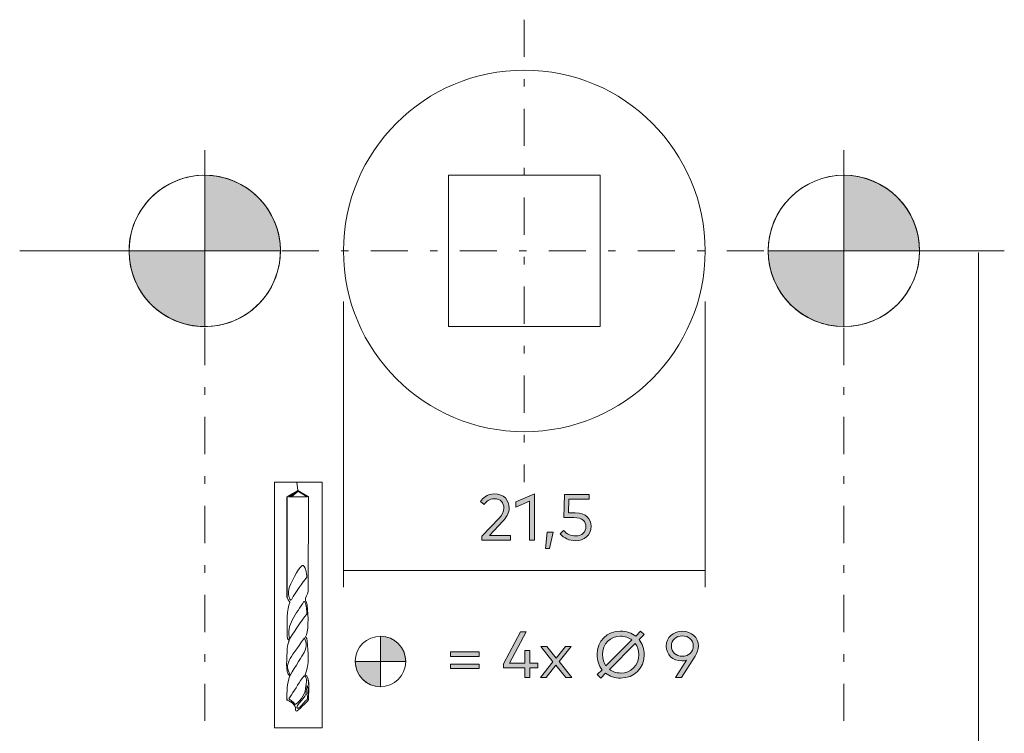
# Model space of a CAD drawing. Units: millimetres. Extents: x 10 to 413, y -288 to -46.
# Drawn here: x 81 to 139, y -89 to -46 of the extents above; entities that cross this region are included whole.
import ezdxf

# ---------------------------------------------------------------- set-up
doc = ezdxf.new("R2010")
doc.units = ezdxf.units.MM
doc.header["$MEASUREMENT"] = 0
for name, pattern in [('AI-Linetype-21', [5.29082, 2.204508, -1.322705, 0.440902, -1.322705]), ('AI-Linetype-22', [5.29082, 2.204508, -1.322705, 0.440902, -1.322705]), ('AI-Linetype-23', [5.29082, 2.204508, -1.322705, 0.440902, -1.322705]), ('AI-Linetype-24', [5.29082, 2.204508, -1.322705, 0.440902, -1.322705])]:
    doc.linetypes.add(name, pattern=pattern)
doc.layers.add('Bohrbild', color=7, linetype='Continuous', lineweight=0)
doc.layers.add('Bohrbild Masszahlen', color=7, linetype='Continuous', lineweight=0)

# ---------------------------------------------------------------- blocks, each defined once
blk = doc.blocks.new('Block_53')
at = {"layer": 'Bohrbild Masszahlen', "true_color": 0x1e1e1c, "transparency": 33554687}
h = blk.add_hatch(color=250, dxfattribs=at)
h.dxf.hatch_style = 2
edge = h.paths.add_edge_path()
edge.add_spline(control_points=[(110.922, -84.383), (110.922, -84.383), (111.386, -84.383), (111.386, -84.383), (111.386, -84.383), (111.386, -84.666), (111.386, -84.666), (111.386, -84.666), (110.922, -84.666), (110.922, -84.666), (110.922, -84.666), (110.922, -85.236), (110.922, -85.236), (110.922, -85.236), (110.624, -85.236), (110.624, -85.236), (110.624, -85.236), (110.624, -84.666), (110.624, -84.666), (110.624, -84.666), (109.357, -84.666), (109.357, -84.666), (109.357, -84.666), (109.357, -84.435), (109.357, -84.435), (109.357, -84.435), (110.37, -82.525), (110.37, -82.525), (110.37, -82.525), (110.709, -82.525), (110.709, -82.525), (110.709, -82.525), (109.715, -84.383), (109.715, -84.383), (109.715, -84.383), (110.624, -84.383), (110.624, -84.383), (110.624, -84.383), (110.624, -83.627), (110.624, -83.627), (110.624, -83.627), (110.922, -83.627), (110.922, -83.627), (110.922, -83.627), (110.922, -84.383), (110.922, -84.383)], knot_values=[0, 0, 0, 0, 1, 1, 1, 2, 2, 2, 3, 3, 3, 4, 4, 4, 5, 5, 5, 6, 6, 6, 7, 7, 7, 8, 8, 8, 9, 9, 9, 10, 10, 10, 11, 11, 11, 12, 12, 12, 13, 13, 13, 14, 14, 14, 15, 15, 15, 15], degree=3, periodic=0)
h = blk.add_hatch(color=250, dxfattribs=at)
h.dxf.hatch_style = 2
edge = h.paths.add_edge_path()
edge.add_spline(control_points=[(120.637, -83.369), (120.637, -83.017), (120.36, -82.765), (119.984, -82.765), (119.608, -82.765), (119.331, -83.019), (119.331, -83.369), (119.331, -83.722), (119.608, -83.976), (119.984, -83.976), (120.36, -83.976), (120.637, -83.724), (120.637, -83.369)], knot_values=[0, 0, 0, 0, 1, 1, 1, 2, 2, 2, 3, 3, 3, 4, 4, 4, 4], degree=3, periodic=0)
edge = h.paths.add_edge_path()
edge.add_spline(control_points=[(120.236, -84.211), (120.148, -84.24), (120.054, -84.253), (119.957, -84.253), (119.42, -84.253), (119.023, -83.875), (119.023, -83.369), (119.023, -82.866), (119.429, -82.488), (119.984, -82.488), (120.536, -82.488), (120.947, -82.866), (120.947, -83.369), (120.947, -83.581), (120.875, -83.767), (120.745, -83.97), (120.745, -83.97), (119.937, -85.236), (119.937, -85.236), (119.937, -85.236), (119.573, -85.236), (119.573, -85.236), (119.573, -85.236), (120.236, -84.211), (120.236, -84.211)], knot_values=[0, 0, 0, 0, 1, 1, 1, 2, 2, 2, 3, 3, 3, 4, 4, 4, 5, 5, 5, 6, 6, 6, 7, 7, 7, 8, 8, 8, 8], degree=3, periodic=0)
h = blk.add_hatch(color=250, dxfattribs=at)
h.dxf.hatch_style = 2
edge = h.paths.add_edge_path()
edge.add_spline(control_points=[(112.667, -84.296), (112.667, -84.296), (113.406, -85.236), (113.406, -85.236), (113.406, -85.236), (113.051, -85.236), (113.051, -85.236), (113.051, -85.236), (112.471, -84.511), (112.471, -84.511), (112.471, -84.511), (111.898, -85.236), (111.898, -85.236), (111.898, -85.236), (111.559, -85.236), (111.559, -85.236), (111.559, -85.236), (112.295, -84.298), (112.295, -84.298), (112.295, -84.298), (111.578, -83.4), (111.578, -83.4), (111.578, -83.4), (111.933, -83.4), (111.933, -83.4), (111.933, -83.4), (112.487, -84.096), (112.487, -84.096), (112.487, -84.096), (113.043, -83.4), (113.043, -83.4), (113.043, -83.4), (113.384, -83.4), (113.384, -83.4), (113.384, -83.4), (112.667, -84.296), (112.667, -84.296)], knot_values=[0, 0, 0, 0, 1, 1, 1, 2, 2, 2, 3, 3, 3, 4, 4, 4, 5, 5, 5, 6, 6, 6, 7, 7, 7, 8, 8, 8, 9, 9, 9, 10, 10, 10, 11, 11, 11, 12, 12, 12, 12], degree=3, periodic=0)
h = blk.add_hatch(color=250, dxfattribs=at)
h.dxf.hatch_style = 2
edge = h.paths.add_edge_path()
edge.add_spline(control_points=[(107.897, -84.701), (107.897, -84.701), (106.211, -84.701), (106.211, -84.701), (106.211, -84.701), (106.211, -84.437), (106.211, -84.437), (106.211, -84.437), (107.897, -84.437), (107.897, -84.437), (107.897, -84.437), (107.897, -84.701), (107.897, -84.701)], knot_values=[0, 0, 0, 0, 1, 1, 1, 2, 2, 2, 3, 3, 3, 4, 4, 4, 4], degree=3, periodic=0)
edge = h.paths.add_edge_path()
edge.add_spline(control_points=[(107.897, -83.984), (107.897, -83.984), (106.211, -83.984), (106.211, -83.984), (106.211, -83.984), (106.211, -83.72), (106.211, -83.72), (106.211, -83.72), (107.897, -83.72), (107.897, -83.72), (107.897, -83.72), (107.897, -83.984), (107.897, -83.984)], knot_values=[0, 0, 0, 0, 1, 1, 1, 2, 2, 2, 3, 3, 3, 4, 4, 4, 4], degree=3, periodic=0)
at = {"layer": 'Bohrbild Masszahlen'}
for points, knots in [([(110.922, -84.383), (110.922, -84.383), (111.386, -84.383), (111.386, -84.383), (111.386, -84.383), (111.386, -84.666), (111.386, -84.666), (111.386, -84.666), (110.922, -84.666), (110.922, -84.666), (110.922, -84.666), (110.922, -85.236), (110.922, -85.236), (110.922, -85.236), (110.624, -85.236), (110.624, -85.236), (110.624, -85.236), (110.624, -84.666), (110.624, -84.666), (110.624, -84.666), (109.357, -84.666), (109.357, -84.666), (109.357, -84.666), (109.357, -84.435), (109.357, -84.435), (109.357, -84.435), (110.37, -82.525), (110.37, -82.525), (110.37, -82.525), (110.709, -82.525), (110.709, -82.525), (110.709, -82.525), (109.715, -84.383), (109.715, -84.383), (109.715, -84.383), (110.624, -84.383), (110.624, -84.383), (110.624, -84.383), (110.624, -83.627), (110.624, -83.627), (110.624, -83.627), (110.922, -83.627), (110.922, -83.627), (110.922, -83.627), (110.922, -84.383), (110.922, -84.383)], [0, 0, 0, 0, 1, 1, 1, 2, 2, 2, 3, 3, 3, 4, 4, 4, 5, 5, 5, 6, 6, 6, 7, 7, 7, 8, 8, 8, 9, 9, 9, 10, 10, 10, 11, 11, 11, 12, 12, 12, 13, 13, 13, 14, 14, 14, 15, 15, 15, 15]), ([(120.236, -84.211), (120.148, -84.24), (120.054, -84.253), (119.957, -84.253), (119.42, -84.253), (119.023, -83.875), (119.023, -83.369), (119.023, -82.866), (119.429, -82.488), (119.984, -82.488), (120.536, -82.488), (120.947, -82.866), (120.947, -83.369), (120.947, -83.581), (120.875, -83.767), (120.745, -83.97), (120.745, -83.97), (119.937, -85.236), (119.937, -85.236), (119.937, -85.236), (119.573, -85.236), (119.573, -85.236), (119.573, -85.236), (120.236, -84.211), (120.236, -84.211)], [0, 0, 0, 0, 1, 1, 1, 2, 2, 2, 3, 3, 3, 4, 4, 4, 5, 5, 5, 6, 6, 6, 7, 7, 7, 8, 8, 8, 8]), ([(120.637, -83.369), (120.637, -83.017), (120.36, -82.765), (119.984, -82.765), (119.608, -82.765), (119.331, -83.019), (119.331, -83.369), (119.331, -83.722), (119.608, -83.976), (119.984, -83.976), (120.36, -83.976), (120.637, -83.724), (120.637, -83.369)], [0, 0, 0, 0, 1, 1, 1, 2, 2, 2, 3, 3, 3, 4, 4, 4, 4]), ([(112.667, -84.296), (112.667, -84.296), (113.406, -85.236), (113.406, -85.236), (113.406, -85.236), (113.051, -85.236), (113.051, -85.236), (113.051, -85.236), (112.471, -84.511), (112.471, -84.511), (112.471, -84.511), (111.898, -85.236), (111.898, -85.236), (111.898, -85.236), (111.559, -85.236), (111.559, -85.236), (111.559, -85.236), (112.295, -84.298), (112.295, -84.298), (112.295, -84.298), (111.578, -83.4), (111.578, -83.4), (111.578, -83.4), (111.933, -83.4), (111.933, -83.4), (111.933, -83.4), (112.487, -84.096), (112.487, -84.096), (112.487, -84.096), (113.043, -83.4), (113.043, -83.4), (113.043, -83.4), (113.384, -83.4), (113.384, -83.4), (113.384, -83.4), (112.667, -84.296), (112.667, -84.296)], [0, 0, 0, 0, 1, 1, 1, 2, 2, 2, 3, 3, 3, 4, 4, 4, 5, 5, 5, 6, 6, 6, 7, 7, 7, 8, 8, 8, 9, 9, 9, 10, 10, 10, 11, 11, 11, 12, 12, 12, 12]), ([(107.897, -83.984), (107.897, -83.984), (106.211, -83.984), (106.211, -83.984), (106.211, -83.984), (106.211, -83.72), (106.211, -83.72), (106.211, -83.72), (107.897, -83.72), (107.897, -83.72), (107.897, -83.72), (107.897, -83.984), (107.897, -83.984)], [0, 0, 0, 0, 1, 1, 1, 2, 2, 2, 3, 3, 3, 4, 4, 4, 4]), ([(107.897, -84.701), (107.897, -84.701), (106.211, -84.701), (106.211, -84.701), (106.211, -84.701), (106.211, -84.437), (106.211, -84.437), (106.211, -84.437), (107.897, -84.437), (107.897, -84.437), (107.897, -84.437), (107.897, -84.701), (107.897, -84.701)], [0, 0, 0, 0, 1, 1, 1, 2, 2, 2, 3, 3, 3, 4, 4, 4, 4])]:
    blk.add_open_spline(points, degree=3, knots=knots, dxfattribs=at)
blk = doc.blocks.new('Block_54')
at = {"layer": 'Bohrbild Masszahlen', "true_color": 0x1e1e1c, "transparency": 33554687}
h = blk.add_hatch(color=250, dxfattribs=at)
h.dxf.hatch_style = 2
edge = h.paths.add_edge_path()
edge.add_spline(control_points=[(107.991, -74.773), (108.119, -74.583), (108.357, -74.323), (108.822, -74.323), (109.373, -74.323), (109.688, -74.684), (109.688, -75.163), (109.688, -75.5), (109.501, -75.742), (109.324, -75.93), (109.324, -75.93), (108.514, -76.786), (108.514, -76.786), (108.514, -76.786), (109.778, -76.786), (109.778, -76.786), (109.778, -76.786), (109.778, -77.071), (109.778, -77.071), (109.778, -77.071), (108.07, -77.071), (108.07, -77.071), (108.07, -77.071), (108.07, -76.837), (108.07, -76.837), (108.07, -76.837), (109.096, -75.755), (109.096, -75.755), (109.262, -75.581), (109.375, -75.395), (109.375, -75.163), (109.375, -74.85), (109.173, -74.608), (108.813, -74.608), (108.504, -74.608), (108.336, -74.769), (108.208, -74.947), (108.208, -74.947), (107.991, -74.773), (107.991, -74.773)], knot_values=[0, 0, 0, 0, 1, 1, 1, 2, 2, 2, 3, 3, 3, 4, 4, 4, 5, 5, 5, 6, 6, 6, 7, 7, 7, 8, 8, 8, 9, 9, 9, 10, 10, 10, 11, 11, 11, 12, 12, 12, 13, 13, 13, 13], degree=3, periodic=0)
h = blk.add_hatch(color=250, dxfattribs=at)
h.dxf.hatch_style = 2
edge = h.paths.add_edge_path()
edge.add_spline(control_points=[(111.187, -77.071), (111.187, -77.071), (110.889, -77.071), (110.889, -77.071), (110.889, -77.071), (110.889, -74.759), (110.889, -74.759), (110.889, -74.759), (110.086, -75.106), (110.086, -75.106), (110.086, -75.106), (110.086, -74.794), (110.086, -74.794), (110.086, -74.794), (111.187, -74.325), (111.187, -74.325), (111.187, -74.325), (111.187, -77.071), (111.187, -77.071)], knot_values=[0, 0, 0, 0, 1, 1, 1, 2, 2, 2, 3, 3, 3, 4, 4, 4, 5, 5, 5, 6, 6, 6, 6], degree=3, periodic=0)
h = blk.add_hatch(color=250, dxfattribs=at)
h.dxf.hatch_style = 2
edge = h.paths.add_edge_path()
edge.add_spline(control_points=[(114.442, -74.641), (114.442, -74.641), (113.244, -74.641), (113.244, -74.641), (113.244, -74.641), (113.219, -75.443), (113.219, -75.443), (113.219, -75.443), (113.618, -75.443), (113.618, -75.443), (114.258, -75.443), (114.566, -75.808), (114.566, -76.242), (114.566, -76.796), (114.151, -77.108), (113.638, -77.108), (113.256, -77.108), (112.948, -76.965), (112.719, -76.686), (112.719, -76.686), (112.919, -76.492), (112.919, -76.492), (113.095, -76.703), (113.363, -76.823), (113.638, -76.823), (114.037, -76.823), (114.256, -76.573), (114.256, -76.267), (114.256, -75.971), (114.06, -75.726), (113.527, -75.726), (113.527, -75.726), (112.936, -75.726), (112.936, -75.726), (112.936, -75.726), (112.971, -74.358), (112.971, -74.358), (112.971, -74.358), (114.442, -74.358), (114.442, -74.358), (114.442, -74.358), (114.442, -74.641), (114.442, -74.641)], knot_values=[0, 0, 0, 0, 1, 1, 1, 2, 2, 2, 3, 3, 3, 4, 4, 4, 5, 5, 5, 6, 6, 6, 7, 7, 7, 8, 8, 8, 9, 9, 9, 10, 10, 10, 11, 11, 11, 12, 12, 12, 13, 13, 13, 14, 14, 14, 14], degree=3, periodic=0)
h = blk.add_hatch(color=250, dxfattribs=at)
h.dxf.hatch_style = 2
edge = h.paths.add_edge_path()
edge.add_spline(control_points=[(112.296, -76.591), (112.296, -76.591), (112.092, -77.573), (112.092, -77.573), (112.092, -77.573), (111.842, -77.573), (111.842, -77.573), (111.842, -77.573), (111.958, -76.591), (111.958, -76.591), (111.958, -76.591), (112.296, -76.591), (112.296, -76.591)], knot_values=[0, 0, 0, 0, 1, 1, 1, 2, 2, 2, 3, 3, 3, 4, 4, 4, 4], degree=3, periodic=0)
at = {"layer": 'Bohrbild Masszahlen'}
for points, knots in [([(107.991, -74.773), (108.119, -74.583), (108.357, -74.323), (108.822, -74.323), (109.373, -74.323), (109.688, -74.684), (109.688, -75.163), (109.688, -75.5), (109.501, -75.742), (109.324, -75.93), (109.324, -75.93), (108.514, -76.786), (108.514, -76.786), (108.514, -76.786), (109.778, -76.786), (109.778, -76.786), (109.778, -76.786), (109.778, -77.071), (109.778, -77.071), (109.778, -77.071), (108.07, -77.071), (108.07, -77.071), (108.07, -77.071), (108.07, -76.837), (108.07, -76.837), (108.07, -76.837), (109.096, -75.755), (109.096, -75.755), (109.262, -75.581), (109.375, -75.395), (109.375, -75.163), (109.375, -74.85), (109.173, -74.608), (108.813, -74.608), (108.504, -74.608), (108.336, -74.769), (108.208, -74.947), (108.208, -74.947), (107.991, -74.773), (107.991, -74.773)], [0, 0, 0, 0, 1, 1, 1, 2, 2, 2, 3, 3, 3, 4, 4, 4, 5, 5, 5, 6, 6, 6, 7, 7, 7, 8, 8, 8, 9, 9, 9, 10, 10, 10, 11, 11, 11, 12, 12, 12, 13, 13, 13, 13]), ([(111.187, -77.071), (111.187, -77.071), (110.889, -77.071), (110.889, -77.071), (110.889, -77.071), (110.889, -74.759), (110.889, -74.759), (110.889, -74.759), (110.086, -75.106), (110.086, -75.106), (110.086, -75.106), (110.086, -74.794), (110.086, -74.794), (110.086, -74.794), (111.187, -74.325), (111.187, -74.325), (111.187, -74.325), (111.187, -77.071), (111.187, -77.071)], [0, 0, 0, 0, 1, 1, 1, 2, 2, 2, 3, 3, 3, 4, 4, 4, 5, 5, 5, 6, 6, 6, 6]), ([(114.442, -74.641), (114.442, -74.641), (113.244, -74.641), (113.244, -74.641), (113.244, -74.641), (113.219, -75.443), (113.219, -75.443), (113.219, -75.443), (113.618, -75.443), (113.618, -75.443), (114.258, -75.443), (114.566, -75.808), (114.566, -76.242), (114.566, -76.796), (114.151, -77.108), (113.638, -77.108), (113.256, -77.108), (112.948, -76.965), (112.719, -76.686), (112.719, -76.686), (112.919, -76.492), (112.919, -76.492), (113.095, -76.703), (113.363, -76.823), (113.638, -76.823), (114.037, -76.823), (114.256, -76.573), (114.256, -76.267), (114.256, -75.971), (114.06, -75.726), (113.527, -75.726), (113.527, -75.726), (112.936, -75.726), (112.936, -75.726), (112.936, -75.726), (112.971, -74.358), (112.971, -74.358), (112.971, -74.358), (114.442, -74.358), (114.442, -74.358), (114.442, -74.358), (114.442, -74.641), (114.442, -74.641)], [0, 0, 0, 0, 1, 1, 1, 2, 2, 2, 3, 3, 3, 4, 4, 4, 5, 5, 5, 6, 6, 6, 7, 7, 7, 8, 8, 8, 9, 9, 9, 10, 10, 10, 11, 11, 11, 12, 12, 12, 13, 13, 13, 14, 14, 14, 14]), ([(112.296, -76.591), (112.296, -76.591), (112.092, -77.573), (112.092, -77.573), (112.092, -77.573), (111.842, -77.573), (111.842, -77.573), (111.842, -77.573), (111.958, -76.591), (111.958, -76.591), (111.958, -76.591), (112.296, -76.591), (112.296, -76.591)], [0, 0, 0, 0, 1, 1, 1, 2, 2, 2, 3, 3, 3, 4, 4, 4, 4])]:
    blk.add_open_spline(points, degree=3, knots=knots, dxfattribs=at)

msp = doc.modelspace()

# ---------------------------------------------------------------- hatches: boundary and pattern name
at = {"layer": 'Bohrbild', "true_color": 0x1e1e1c, "transparency": 33554687}
h = msp.add_hatch(color=250, dxfattribs=at)
edge = h.paths.add_edge_path()
edge.add_spline(control_points=[(91.591, -59.875), (91.591, -59.875), (91.591, -55.375), (91.591, -55.375), (94.076, -55.375), (96.091, -57.39), (96.091, -59.875), (96.091, -59.875), (91.591, -59.875), (91.591, -59.875)], knot_values=[0, 0, 0, 0, 1, 1, 1, 2, 2, 2, 3, 3, 3, 3], degree=3, periodic=0)
h = msp.add_hatch(color=250, dxfattribs=at)
edge = h.paths.add_edge_path()
edge.add_spline(control_points=[(129.59, -59.875), (129.59, -59.875), (129.59, -55.375), (129.59, -55.375), (132.076, -55.375), (134.09, -57.39), (134.09, -59.875), (134.09, -59.875), (129.59, -59.875), (129.59, -59.875)], knot_values=[0, 0, 0, 0, 1, 1, 1, 2, 2, 2, 3, 3, 3, 3], degree=3, periodic=0)
h = msp.add_hatch(color=250, dxfattribs=at)
edge = h.paths.add_edge_path()
edge.add_spline(control_points=[(91.591, -59.875), (91.591, -59.875), (91.591, -64.375), (91.591, -64.375), (89.105, -64.375), (87.091, -62.36), (87.091, -59.875), (87.091, -59.875), (91.591, -59.875), (91.591, -59.875)], knot_values=[0, 0, 0, 0, 1, 1, 1, 2, 2, 2, 3, 3, 3, 3], degree=3, periodic=0)
h = msp.add_hatch(color=250, dxfattribs=at)
edge = h.paths.add_edge_path()
edge.add_spline(control_points=[(129.59, -59.875), (129.59, -59.875), (129.59, -64.375), (129.59, -64.375), (127.105, -64.375), (125.09, -62.36), (125.09, -59.875), (125.09, -59.875), (129.59, -59.875), (129.59, -59.875)], knot_values=[0, 0, 0, 0, 1, 1, 1, 2, 2, 2, 3, 3, 3, 3], degree=3, periodic=0)
at = {"layer": 'Bohrbild', "true_color": 0xececec, "transparency": 33554687}
msp.add_hatch(color=7, dxfattribs=at).paths.add_polyline_path([(96.647, -74.474), (97.116, -74.185), (96.775, -74.47), (96.647, -74.474)])
at = {"layer": 'Bohrbild', "true_color": 0x1e1e1c, "transparency": 33554687}
h = msp.add_hatch(color=250, dxfattribs=at)
edge = h.paths.add_edge_path()
edge.add_spline(control_points=[(102.037, -84.285), (102.037, -84.285), (102.037, -82.785), (102.037, -82.785), (102.865, -82.785), (103.537, -83.457), (103.537, -84.285), (103.537, -84.285), (102.037, -84.285), (102.037, -84.285)], knot_values=[0, 0, 0, 0, 1, 1, 1, 2, 2, 2, 3, 3, 3, 3], degree=3, periodic=0)
h = msp.add_hatch(color=250, dxfattribs=at)
edge = h.paths.add_edge_path()
edge.add_spline(control_points=[(102.037, -84.285), (102.037, -84.285), (102.037, -85.785), (102.037, -85.785), (101.208, -85.785), (100.537, -85.113), (100.537, -84.285), (100.537, -84.285), (102.037, -84.285), (102.037, -84.285)], knot_values=[0, 0, 0, 0, 1, 1, 1, 2, 2, 2, 3, 3, 3, 3], degree=3, periodic=0)
at = {"layer": 'Bohrbild Masszahlen', "true_color": 0x1e1e1c, "transparency": 33554687}
h = msp.add_hatch(color=250, dxfattribs=at)
h.dxf.hatch_style = 2
edge = h.paths.add_edge_path()
edge.add_spline(control_points=[(117.188, -83.212), (117.188, -83.212), (115.646, -84.755), (115.646, -84.755), (115.826, -84.896), (116.058, -84.974), (116.316, -84.974), (116.927, -84.974), (117.392, -84.532), (117.392, -83.879), (117.392, -83.617), (117.316, -83.391), (117.188, -83.212)], knot_values=[0, 0, 0, 0, 1, 1, 1, 2, 2, 2, 3, 3, 3, 4, 4, 4, 4], degree=3, periodic=0)
edge = h.paths.add_edge_path()
edge.add_spline(control_points=[(115.243, -83.879), (115.243, -84.141), (115.316, -84.367), (115.444, -84.546), (115.444, -84.546), (116.987, -83.003), (116.987, -83.003), (116.805, -82.864), (116.574, -82.784), (116.316, -82.784), (115.708, -82.784), (115.243, -83.226), (115.243, -83.879)], knot_values=[0, 0, 0, 0, 1, 1, 1, 2, 2, 2, 3, 3, 3, 4, 4, 4, 4], degree=3, periodic=0)
edge = h.paths.add_edge_path()
edge.add_spline(control_points=[(117.21, -82.78), (117.21, -82.78), (117.504, -82.486), (117.504, -82.486), (117.504, -82.486), (117.71, -82.691), (117.71, -82.691), (117.71, -82.691), (117.415, -82.986), (117.415, -82.986), (117.605, -83.222), (117.717, -83.528), (117.717, -83.879), (117.717, -84.693), (117.124, -85.274), (116.316, -85.274), (115.967, -85.274), (115.661, -85.166), (115.423, -84.978), (115.423, -84.978), (115.13, -85.27), (115.13, -85.27), (115.13, -85.27), (114.923, -85.067), (114.923, -85.067), (114.923, -85.067), (115.216, -84.774), (115.216, -84.774), (115.026, -84.538), (114.915, -84.23), (114.915, -83.879), (114.915, -83.065), (115.51, -82.484), (116.316, -82.484), (116.663, -82.484), (116.971, -82.592), (117.21, -82.78)], knot_values=[0, 0, 0, 0, 1, 1, 1, 2, 2, 2, 3, 3, 3, 4, 4, 4, 5, 5, 5, 6, 6, 6, 7, 7, 7, 8, 8, 8, 9, 9, 9, 10, 10, 10, 11, 11, 11, 12, 12, 12, 12], degree=3, periodic=0)

# ---------------------------------------------------------------- linework, layer by layer
at = {"layer": 'Bohrbild', "color": 250, "lineweight": 15, "true_color": 0x1e1e1c}
for p, q in [((80.59, -59.875), (85.59, -59.875)), ((135.346, -59.875), (139.125, -59.875)), ((99.841, -62.875), (99.841, -79.875)), ((121.341, -62.875), (121.341, -79.875))]:
    msp.add_line(p, q, dxfattribs=at)
at = {"layer": 'Bohrbild', "color": 250, "lineweight": 18, "true_color": 0x1e1e1c}
msp.add_line((137.59, -59.972), (137.59, -139.7), dxfattribs=at)
at = {"layer": 'Bohrbild', "color": 250, "lineweight": 20, "true_color": 0x1e1e1c}
msp.add_line((121.356, -78.875), (99.836, -78.875), dxfattribs=at)
at = {"layer": 'Bohrbild', "color": 253, "lineweight": 20, "true_color": 0xb2b2b2}
msp.add_lwpolyline([(106.09, -55.375), (115.091, -55.375), (115.091, -64.375), (106.09, -64.375)], close=True, dxfattribs=at)
at = {"layer": 'Bohrbild', "color": 250, "lineweight": 15, "true_color": 0x1e1e1c}
msp.add_lwpolyline([(96.574, -74.492), (97.673, -74.492), (97.12, -74.167)], close=True, dxfattribs=at)
at = {"layer": 'Bohrbild'}
msp.add_lwpolyline([(96.647, -74.474), (97.116, -74.185), (96.775, -74.47), (96.647, -74.474)], dxfattribs=at)
for centre, major_axis, ratio in [((91.591, -59.875), (-4.157, 1.722), 0.999999), ((129.59, -59.875), (-4.157, 1.722), 0.999999), ((102.037, -84.285), (-0.284, 1.473), 0.999998)]:
    msp.add_ellipse(centre, major_axis=major_axis, ratio=ratio, dxfattribs=at)
at = {"layer": 'Bohrbild', "color": 250, "lineweight": 15, "true_color": 0x1e1e1c}
for centre, major_axis, ratio in [((91.591, -59.875), (-4.157, 1.722), 0.999999), ((129.59, -59.875), (-4.157, 1.722), 0.999999), ((102.037, -84.285), (-0.284, 1.473), 0.999998)]:
    msp.add_ellipse(centre, major_axis=major_axis, ratio=ratio, dxfattribs=at)
at = {"layer": 'Bohrbild', "color": 250, "lineweight": 20, "true_color": 0x1e1e1c}
for centre, major_axis in [((91.59, -59.875), (4.246, 1.49)), ((129.59, -59.875), (4.307, 1.304))]:
    msp.add_ellipse(centre, major_axis=major_axis, ratio=0.999999, dxfattribs=at)
at = {"layer": 'Bohrbild', "color": 250, "linetype": 'AI-Linetype-24', "lineweight": 15, "true_color": 0x1e1e1c}
msp.add_open_spline([(110.59, -46.125), (110.59, -46.125), (110.59, -73.625), (110.59, -73.625)], degree=3, dxfattribs=at)
at = {"layer": 'Bohrbild', "color": 250, "lineweight": 20, "true_color": 0x1e1e1c}
for points, knots in [([(121.34, -59.875), (121.34, -53.938), (116.527, -49.125), (110.59, -49.125), (104.653, -49.125), (99.84, -53.938), (99.84, -59.875), (99.84, -65.812), (104.653, -70.625), (110.59, -70.625), (116.527, -70.625), (121.34, -65.812), (121.34, -59.875)], [0, 0, 0, 0, 1, 1, 1, 2, 2, 2, 3, 3, 3, 4, 4, 4, 4]), ([(97.741, -80.119), (97.706, -80.307), (97.558, -80.472), (97.577, -80.652), (97.586, -80.738), (97.679, -80.831), (97.688, -80.925), (97.75, -81.615), (97.768, -82.585), (97.586, -82.812), (97.549, -82.857), (97.666, -82.784), (97.686, -83.074), (97.735, -83.743), (97.838, -84.448), (97.556, -85.077), (97.918, -85.166), (97.726, -86.463), (97.755, -86.573), (97.759, -86.589), (97.284, -87.059), (97.094, -87.22), (97.025, -87.278), (96.987, -87.179), (96.987, -87.117), (96.992, -86.918), (96.811, -86.704), (96.48, -86.586), (96.475, -86.092), (96.468, -85.608), (96.647, -85.139), (96.338, -84.949), (96.495, -84.045), (96.501, -83.507), (96.501, -83.358), (96.566, -83.202), (96.612, -83.049), (96.626, -83), (96.499, -83.02), (96.499, -82.773), (96.495, -82.083), (96.455, -81.109), (96.652, -80.782), (96.678, -80.74), (96.566, -80.725), (96.48, -80.469), (96.48, -80.469), (96.48, -74.489), (96.48, -74.489), (96.48, -74.489), (97.122, -74.122), (97.122, -74.122), (97.122, -74.122), (97.75, -74.489), (97.75, -74.489), (97.75, -74.489), (97.741, -80.119), (97.741, -80.119)], [0, 0, 0, 0, 1, 1, 1, 2, 2, 2, 3, 3, 3, 4, 4, 4, 5, 5, 5, 6, 6, 6, 7, 7, 7, 8, 8, 8, 9, 9, 9, 10, 10, 10, 11, 11, 11, 12, 12, 12, 13, 13, 13, 14, 14, 14, 15, 15, 15, 16, 16, 16, 17, 17, 17, 18, 18, 18, 19, 19, 19, 19])]:
    msp.add_open_spline(points, degree=3, knots=knots, dxfattribs=at)
at = {"layer": 'Bohrbild', "color": 250, "linetype": 'AI-Linetype-22', "lineweight": 15, "true_color": 0x1e1e1c}
msp.add_open_spline([(91.591, -53.875), (91.591, -53.875), (91.591, -144.875), (91.591, -144.875)], degree=3, dxfattribs=at)
at = {"layer": 'Bohrbild', "color": 250, "linetype": 'AI-Linetype-21', "lineweight": 15, "true_color": 0x1e1e1c}
msp.add_open_spline([(129.59, -53.875), (129.59, -53.875), (129.59, -144.875), (129.59, -144.875)], degree=3, dxfattribs=at)
at = {"layer": 'Bohrbild'}
for points, knots in [([(91.591, -59.875), (91.591, -59.875), (91.591, -55.375), (91.591, -55.375), (94.076, -55.375), (96.091, -57.39), (96.091, -59.875), (96.091, -59.875), (91.591, -59.875), (91.591, -59.875)], [0, 0, 0, 0, 1, 1, 1, 2, 2, 2, 3, 3, 3, 3]), ([(129.59, -59.875), (129.59, -59.875), (129.59, -55.375), (129.59, -55.375), (132.076, -55.375), (134.09, -57.39), (134.09, -59.875), (134.09, -59.875), (129.59, -59.875), (129.59, -59.875)], [0, 0, 0, 0, 1, 1, 1, 2, 2, 2, 3, 3, 3, 3]), ([(91.591, -59.875), (91.591, -59.875), (91.591, -64.375), (91.591, -64.375), (89.105, -64.375), (87.091, -62.36), (87.091, -59.875), (87.091, -59.875), (91.591, -59.875), (91.591, -59.875)], [0, 0, 0, 0, 1, 1, 1, 2, 2, 2, 3, 3, 3, 3]), ([(129.59, -59.875), (129.59, -59.875), (129.59, -64.375), (129.59, -64.375), (127.105, -64.375), (125.09, -62.36), (125.09, -59.875), (125.09, -59.875), (129.59, -59.875), (129.59, -59.875)], [0, 0, 0, 0, 1, 1, 1, 2, 2, 2, 3, 3, 3, 3]), ([(97.076, -73.628), (97.076, -73.628), (98.574, -73.625), (98.574, -73.625), (98.574, -73.625), (98.574, -88.239), (98.574, -88.239), (98.574, -88.239), (95.733, -88.239), (95.733, -88.239), (95.733, -88.239), (95.733, -73.625), (95.733, -73.625), (95.733, -73.625), (97.076, -73.625), (97.076, -73.625), (97.076, -73.625), (97.121, -74.12), (97.121, -74.12), (97.121, -74.12), (96.482, -74.485), (96.482, -74.485), (96.482, -74.485), (96.482, -80.468), (96.482, -80.468), (96.568, -80.723), (96.679, -80.738), (96.654, -80.78), (96.456, -81.107), (96.495, -82.083), (96.499, -82.771), (96.501, -83.018), (96.628, -82.998), (96.614, -83.047), (96.568, -83.202), (96.502, -83.358), (96.501, -83.505), (96.495, -84.043), (96.34, -84.947), (96.647, -85.139), (96.468, -85.606), (96.477, -86.092), (96.482, -86.586), (96.811, -86.702), (96.994, -86.918), (96.988, -87.117), (96.986, -87.179), (97.027, -87.276), (97.092, -87.22), (97.282, -87.057), (97.761, -86.589), (97.755, -86.573), (97.724, -86.461), (97.918, -85.166), (97.555, -85.077), (97.838, -84.448), (97.733, -83.743), (97.686, -83.073), (97.664, -82.784), (97.547, -82.857), (97.584, -82.812), (97.768, -82.583), (97.75, -81.615), (97.686, -80.925), (97.677, -80.829), (97.586, -80.736), (97.577, -80.652), (97.556, -80.472), (97.706, -80.305), (97.741, -80.117), (97.741, -80.117), (97.752, -74.485), (97.752, -74.485), (97.752, -74.485), (97.121, -74.12), (97.121, -74.12), (97.121, -74.12), (97.076, -73.628), (97.076, -73.628)], [0, 0, 0, 0, 1, 1, 1, 2, 2, 2, 3, 3, 3, 4, 4, 4, 5, 5, 5, 6, 6, 6, 7, 7, 7, 8, 8, 8, 9, 9, 9, 10, 10, 10, 11, 11, 11, 12, 12, 12, 13, 13, 13, 14, 14, 14, 15, 15, 15, 16, 16, 16, 17, 17, 17, 18, 18, 18, 19, 19, 19, 20, 20, 20, 21, 21, 21, 22, 22, 22, 23, 23, 23, 24, 24, 24, 25, 25, 25, 26, 26, 26, 26]), ([(102.037, -84.285), (102.037, -84.285), (102.037, -82.785), (102.037, -82.785), (102.865, -82.785), (103.537, -83.457), (103.537, -84.285), (103.537, -84.285), (102.037, -84.285), (102.037, -84.285)], [0, 0, 0, 0, 1, 1, 1, 2, 2, 2, 3, 3, 3, 3]), ([(102.037, -84.285), (102.037, -84.285), (102.037, -85.785), (102.037, -85.785), (101.208, -85.785), (100.537, -85.113), (100.537, -84.285), (100.537, -84.285), (102.037, -84.285), (102.037, -84.285)], [0, 0, 0, 0, 1, 1, 1, 2, 2, 2, 3, 3, 3, 3])]:
    msp.add_open_spline(points, degree=3, knots=knots, dxfattribs=at)
at = {"layer": 'Bohrbild', "color": 250, "lineweight": 15, "true_color": 0x1e1e1c}
for points, knots in [([(91.591, -59.875), (91.591, -59.875), (91.591, -55.375), (91.591, -55.375), (94.076, -55.375), (96.091, -57.39), (96.091, -59.875), (96.091, -59.875), (91.591, -59.875), (91.591, -59.875)], [0, 0, 0, 0, 1, 1, 1, 2, 2, 2, 3, 3, 3, 3]), ([(129.59, -59.875), (129.59, -59.875), (129.59, -55.375), (129.59, -55.375), (132.076, -55.375), (134.09, -57.39), (134.09, -59.875), (134.09, -59.875), (129.59, -59.875), (129.59, -59.875)], [0, 0, 0, 0, 1, 1, 1, 2, 2, 2, 3, 3, 3, 3]), ([(91.591, -59.875), (91.591, -59.875), (91.591, -64.375), (91.591, -64.375), (89.105, -64.375), (87.091, -62.36), (87.091, -59.875), (87.091, -59.875), (91.591, -59.875), (91.591, -59.875)], [0, 0, 0, 0, 1, 1, 1, 2, 2, 2, 3, 3, 3, 3]), ([(129.59, -59.875), (129.59, -59.875), (129.59, -64.375), (129.59, -64.375), (127.105, -64.375), (125.09, -62.36), (125.09, -59.875), (125.09, -59.875), (129.59, -59.875), (129.59, -59.875)], [0, 0, 0, 0, 1, 1, 1, 2, 2, 2, 3, 3, 3, 3]), ([(97.664, -79.266), (97.68, -79.242), (97.62, -78.718), (97.447, -78.575), (97.315, -78.462), (96.783, -79.436), (96.639, -79.854), (96.577, -80.033), (96.546, -80.239), (96.599, -80.424), (96.621, -80.499), (96.689, -80.72), (96.743, -80.614), (96.999, -80.126), (97.397, -79.62), (97.664, -79.266)], [0, 0, 0, 0, 1, 1, 1, 2, 2, 2, 3, 3, 3, 4, 4, 4, 5, 5, 5, 5]), ([(97.653, -81.467), (97.671, -81.445), (97.64, -81.18), (97.64, -81.124), (97.64, -81.007), (97.536, -80.627), (97.481, -80.722), (97.079, -81.412), (96.378, -82.134), (96.639, -82.958), (96.738, -82.781), (97.355, -81.84), (97.653, -81.467)], [0, 0, 0, 0, 1, 1, 1, 2, 2, 2, 3, 3, 3, 4, 4, 4, 4]), ([(97.403, -83.915), (97.706, -83.47), (97.655, -83.213), (97.513, -82.881), (96.597, -84.226), (96.301, -84.405), (96.672, -85.092), (96.689, -85.064), (97.392, -83.931), (97.403, -83.915)], [0, 0, 0, 0, 1, 1, 1, 2, 2, 2, 3, 3, 3, 3]), ([(102.037, -84.285), (102.037, -84.285), (102.037, -82.785), (102.037, -82.785), (102.865, -82.785), (103.537, -83.457), (103.537, -84.285), (103.537, -84.285), (102.037, -84.285), (102.037, -84.285)], [0, 0, 0, 0, 1, 1, 1, 2, 2, 2, 3, 3, 3, 3]), ([(102.037, -84.285), (102.037, -84.285), (102.037, -85.785), (102.037, -85.785), (101.208, -85.785), (100.537, -85.113), (100.537, -84.285), (100.537, -84.285), (102.037, -84.285), (102.037, -84.285)], [0, 0, 0, 0, 1, 1, 1, 2, 2, 2, 3, 3, 3, 3]), ([(96.588, -86.509), (96.636, -86.533), (96.858, -86.677), (96.977, -86.852), (97.354, -86.58), (97.591, -86.18), (97.605, -85.727), (97.611, -85.576), (97.726, -85.323), (97.521, -85.134), (97.507, -85.121), (97.33, -85.334), (97.281, -85.42), (97.07, -85.776), (96.773, -86.215), (96.588, -86.509)], [0, 0, 0, 0, 1, 1, 1, 2, 2, 2, 3, 3, 3, 4, 4, 4, 5, 5, 5, 5]), ([(97.604, -86.175), (97.644, -86.164), (97.677, -86.165), (97.713, -86.184), (97.713, -86.03), (97.772, -85.859), (97.686, -85.722), (97.66, -85.873), (97.636, -86.025), (97.604, -86.175)], [0, 0, 0, 0, 1, 1, 1, 2, 2, 2, 3, 3, 3, 3]), ([(97.571, -86.649), (97.555, -86.666), (97.639, -86.582), (97.699, -86.513), (97.693, -86.518), (97.766, -86.231), (97.594, -86.235), (97.489, -86.533), (96.897, -86.993), (97.121, -87.075), (97.321, -86.989), (97.416, -86.809), (97.571, -86.649)], [0, 0, 0, 0, 1, 1, 1, 2, 2, 2, 3, 3, 3, 4, 4, 4, 4])]:
    msp.add_open_spline(points, degree=3, knots=knots, dxfattribs=at)
at = {"layer": 'Bohrbild', "color": 250, "linetype": 'AI-Linetype-23', "lineweight": 15, "true_color": 0x1e1e1c}
msp.add_open_spline([(85.591, -59.875), (85.591, -59.875), (135.59, -59.875), (135.59, -59.875)], degree=3, dxfattribs=at)
at = {"layer": 'Bohrbild Masszahlen'}
for points, knots in [([(117.21, -82.78), (117.21, -82.78), (117.504, -82.486), (117.504, -82.486), (117.504, -82.486), (117.71, -82.691), (117.71, -82.691), (117.71, -82.691), (117.415, -82.986), (117.415, -82.986), (117.605, -83.222), (117.717, -83.528), (117.717, -83.879), (117.717, -84.693), (117.124, -85.274), (116.316, -85.274), (115.967, -85.274), (115.661, -85.166), (115.423, -84.978), (115.423, -84.978), (115.13, -85.27), (115.13, -85.27), (115.13, -85.27), (114.923, -85.067), (114.923, -85.067), (114.923, -85.067), (115.216, -84.774), (115.216, -84.774), (115.026, -84.538), (114.915, -84.23), (114.915, -83.879), (114.915, -83.065), (115.51, -82.484), (116.316, -82.484), (116.663, -82.484), (116.971, -82.592), (117.21, -82.78)], [0, 0, 0, 0, 1, 1, 1, 2, 2, 2, 3, 3, 3, 4, 4, 4, 5, 5, 5, 6, 6, 6, 7, 7, 7, 8, 8, 8, 9, 9, 9, 10, 10, 10, 11, 11, 11, 12, 12, 12, 12]), ([(115.243, -83.879), (115.243, -84.141), (115.316, -84.367), (115.444, -84.546), (115.444, -84.546), (116.987, -83.003), (116.987, -83.003), (116.805, -82.864), (116.574, -82.784), (116.316, -82.784), (115.708, -82.784), (115.243, -83.226), (115.243, -83.879)], [0, 0, 0, 0, 1, 1, 1, 2, 2, 2, 3, 3, 3, 4, 4, 4, 4]), ([(117.188, -83.212), (117.188, -83.212), (115.646, -84.755), (115.646, -84.755), (115.826, -84.896), (116.058, -84.974), (116.316, -84.974), (116.927, -84.974), (117.392, -84.532), (117.392, -83.879), (117.392, -83.617), (117.316, -83.391), (117.188, -83.212)], [0, 0, 0, 0, 1, 1, 1, 2, 2, 2, 3, 3, 3, 4, 4, 4, 4])]:
    msp.add_open_spline(points, degree=3, knots=knots, dxfattribs=at)

# ---------------------------------------------------------------- block references
for name in ['Block_54', 'Block_53']:
    msp.add_blockref(name, (0, 0), dxfattribs=at)

doc.saveas('drawing.dxf')
